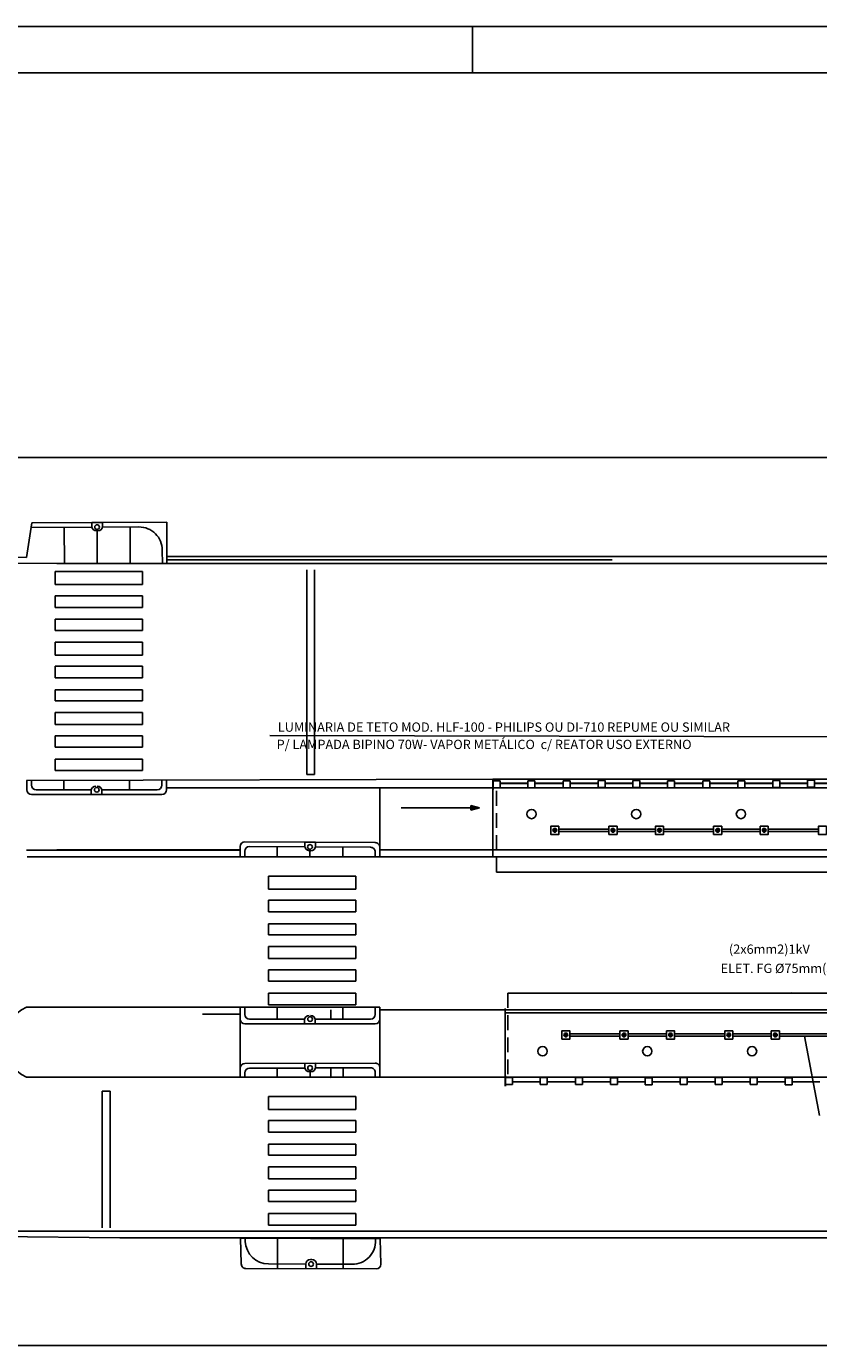
# Model space of a CAD drawing. Extents: x -956 to -242, y 1537 to 1657.
# Drawn here: x -335 to -301, y 1600 to 1657 of the extents above; entities that cross this region are included whole.
import ezdxf

# ---------------------------------------------------------------- set-up
doc = ezdxf.new("R2010")
doc.units = 0
doc.header["$LTSCALE"] = 0.2
doc.linetypes.add('HIDDEN', pattern=[9.525, 6.35, -3.175])
for name, color, linetype in [('CONSTRUTIVO', 1, 'CONTINUOUS'), ('PERFILADOS', 2, 'CONTINUOUS'), ('REDEAEREA', 3, 'CONTINUOUS')]:
    doc.layers.add(name, color=color, linetype=linetype)
doc.styles.add('ROMANS', font='romans.shx')

# ---------------------------------------------------------------- blocks, each defined once
blk = doc.blocks.new('RADV05')
at = {"layer": 'REDEAEREA'}
blk.add_hatch(color=3, dxfattribs=at).paths.add_polyline_path([(0, 0), (-1.5, 0.4), (-1.5, -0.4)])
at = {"layer": 'REDEAEREA', "color": 3}
for p, q in [((0, 0), (-1.5, 0.4)), ((-1.5, 0.4), (-1.5, -0.4)), ((0, 0), (-1.5, -0.4))]:
    blk.add_line(p, q, dxfattribs=at)

msp = doc.modelspace()

# ---------------------------------------------------------------- hatches: boundary and pattern name
at = {"layer": 'REDEAEREA'}
h = msp.add_hatch(color=256, dxfattribs=at)
h.paths.add_polyline_path([(-312.211, 1622.515), (-312.372, 1622.515, 1)])
h.paths.add_polyline_path([(-312.372, 1622.515), (-312.211, 1622.515, 1)])
h = msp.add_hatch(color=256, dxfattribs=at)
h.paths.add_polyline_path([(-309.711, 1622.515), (-309.872, 1622.515, 1)])
h.paths.add_polyline_path([(-309.872, 1622.515), (-309.711, 1622.515, 1)])
h = msp.add_hatch(color=256, dxfattribs=at)
h.paths.add_polyline_path([(-307.711, 1622.515), (-307.872, 1622.515, 1)])
h.paths.add_polyline_path([(-307.872, 1622.515), (-307.711, 1622.515, 1)])
h = msp.add_hatch(color=256, dxfattribs=at)
h.paths.add_polyline_path([(-305.211, 1622.515), (-305.372, 1622.515, 1)])
h.paths.add_polyline_path([(-305.372, 1622.515), (-305.211, 1622.515, 1)])
h = msp.add_hatch(color=256, dxfattribs=at)
h.paths.add_polyline_path([(-303.211, 1622.515), (-303.372, 1622.515, 1)])
h.paths.add_polyline_path([(-303.372, 1622.515), (-303.211, 1622.515, 1)])
h = msp.add_hatch(color=256, dxfattribs=at)
h.paths.add_polyline_path([(-311.896, 1613.722), (-311.735, 1613.722, 1)])
h.paths.add_polyline_path([(-311.735, 1613.722), (-311.896, 1613.722, 1)])
h = msp.add_hatch(color=256, dxfattribs=at)
h.paths.add_polyline_path([(-309.396, 1613.722), (-309.235, 1613.722, 1)])
h.paths.add_polyline_path([(-309.235, 1613.722), (-309.396, 1613.722, 1)])
h = msp.add_hatch(color=256, dxfattribs=at)
h.paths.add_polyline_path([(-307.396, 1613.722), (-307.235, 1613.722, 1)])
h.paths.add_polyline_path([(-307.235, 1613.722), (-307.396, 1613.722, 1)])
h = msp.add_hatch(color=256, dxfattribs=at)
h.paths.add_polyline_path([(-304.896, 1613.722), (-304.735, 1613.722, 1)])
h.paths.add_polyline_path([(-304.735, 1613.722), (-304.896, 1613.722, 1)])
h = msp.add_hatch(color=256, dxfattribs=at)
h.paths.add_polyline_path([(-302.896, 1613.722), (-302.735, 1613.722, 1)])
h.paths.add_polyline_path([(-302.735, 1613.722), (-302.896, 1613.722, 1)])

# ---------------------------------------------------------------- linework, layer by layer
at = {"layer": 'CONSTRUTIVO', "color": 1, "linetype": 'Continuous'}
for p, q in [((-254.032, 1638.53), (-331.403, 1638.53)), ((-254.032, 1633.983), (-333.694, 1633.983)), ((-269.955, 1634.28), (-328.959, 1634.28)), ((-309.825, 1634.143), (-328.959, 1634.143)), ((-314.959, 1624.715), (-334.998, 1624.66)), ((-311.069, 1624.347), (-328.973, 1624.347)), ((-313.449, 1624.538), (-314.646, 1624.538)), ((-311.934, 1624.538), (-313.149, 1624.538)), ((-310.434, 1624.538), (-311.634, 1624.538)), ((-308.939, 1624.538), (-310.134, 1624.538)), ((-307.442, 1624.538), (-308.639, 1624.538)), ((-305.934, 1624.538), (-307.142, 1624.538)), ((-304.431, 1624.538), (-305.634, 1624.538)), ((-302.928, 1624.538), (-304.131, 1624.538)), ((-301.434, 1624.538), (-302.628, 1624.538)), ((-299.931, 1624.538), (-301.134, 1624.538)), ((-325.812, 1621.66), (-334.998, 1621.66)), ((-319.806, 1614.911), (-334.989, 1614.911)), ((-321.917, 1611.911), (-334.989, 1611.911)), ((-254.032, 1605.289), (-331.613, 1605.289)), ((-254.032, 1604.999), (-330.98, 1604.999)), ((-254.032, 1600.372), (-331.027, 1600.372))]:
    msp.add_line(p, q, dxfattribs=at)
at = {"layer": 'CONSTRUTIVO', "linetype": 'Continuous'}
for p, q in [((-334.989, 1634.242), (-334.761, 1635.732)), ((-334.792, 1635.532), (-332.179, 1635.543)), ((-334.761, 1635.732), (-328.959, 1635.756)), ((-333.37, 1635.538), (-333.364, 1633.983)), ((-332.184, 1635.743), (-331.726, 1635.745)), ((-332.183, 1635.581), (-332.184, 1635.743)), ((-331.729, 1635.545), (-330.161, 1635.551)), ((-331.726, 1635.745), (-331.725, 1635.583)), ((-330.545, 1635.549), (-330.538, 1633.983)), ((-328.959, 1633.983), (-328.959, 1635.756)), ((-331.924, 1635.382), (-331.982, 1635.382)), ((-331.96, 1635.382), (-331.954, 1633.983)), ((-329.154, 1633.983), (-329.157, 1634.555)), ((-333.755, 1633.633), (-333.755, 1633.074)), ((-333.755, 1633.633), (-330.011, 1633.633)), ((-330.011, 1633.633), (-330.011, 1633.074)), ((-322.943, 1633.711), (-322.943, 1624.919)), ((-322.612, 1633.711), (-322.612, 1624.919)), ((-333.755, 1633.074), (-330.011, 1633.074)), ((-333.755, 1632.592), (-333.755, 1632.096)), ((-333.755, 1632.592), (-330.011, 1632.592)), ((-333.755, 1632.096), (-330.011, 1632.096)), ((-330.011, 1632.592), (-330.011, 1632.096)), ((-333.755, 1631.583), (-333.755, 1631.102)), ((-333.755, 1631.583), (-330.011, 1631.583)), ((-330.011, 1631.583), (-330.011, 1631.102)), ((-333.755, 1631.102), (-330.011, 1631.102)), ((-333.755, 1630.605), (-330.011, 1630.605)), ((-333.755, 1630.605), (-333.755, 1630.046)), ((-330.011, 1630.605), (-330.011, 1630.046)), ((-333.755, 1630.046), (-330.011, 1630.046)), ((-333.755, 1629.565), (-330.011, 1629.565)), ((-333.755, 1629.565), (-333.755, 1629.068)), ((-330.011, 1629.565), (-330.011, 1629.068)), ((-333.755, 1629.068), (-330.011, 1629.068)), ((-333.755, 1628.556), (-330.011, 1628.556)), ((-333.755, 1628.556), (-333.755, 1628.075)), ((-330.011, 1628.556), (-330.011, 1628.075)), ((-333.755, 1628.075), (-330.011, 1628.075)), ((-333.755, 1627.578), (-330.011, 1627.578)), ((-333.755, 1627.578), (-333.755, 1627.066)), ((-330.011, 1627.578), (-330.011, 1627.066)), ((-333.755, 1627.066), (-330.011, 1627.066)), ((-333.755, 1626.569), (-330.011, 1626.569)), ((-333.755, 1626.569), (-333.755, 1626.088)), ((-330.011, 1626.569), (-330.011, 1626.088)), ((-333.755, 1626.088), (-330.011, 1626.088)), ((-333.755, 1625.576), (-330.011, 1625.576)), ((-333.755, 1625.576), (-333.755, 1625.079)), ((-330.011, 1625.576), (-330.011, 1625.079)), ((-333.755, 1625.079), (-330.011, 1625.079)), ((-322.943, 1624.919), (-322.612, 1624.919)), ((-314.959, 1624.715), (-314.959, 1621.379)), ((-314.959, 1624.715), (-278.621, 1624.715)), ((-314.945, 1624.273), (-314.945, 1624.717)), ((-334.973, 1624.66), (-334.973, 1624.256)), ((-334.773, 1624.66), (-334.773, 1624.456)), ((-332.205, 1624.256), (-334.573, 1624.256)), ((-333.389, 1624.256), (-333.389, 1624.66)), ((-332.209, 1624.056), (-332.209, 1624.217)), ((-329.373, 1624.256), (-331.755, 1624.256)), ((-331.751, 1624.217), (-331.751, 1624.056)), ((-330.564, 1624.256), (-330.564, 1624.66)), ((-329.173, 1624.66), (-329.173, 1624.456)), ((-328.973, 1624.66), (-328.973, 1624.256)), ((-319.806, 1624.339), (-319.806, 1621.444)), ((-314.959, 1621.379), (-314.959, 1624.538)), ((-314.959, 1624.347), (-278.621, 1624.347)), ((-314.646, 1624.534), (-313.449, 1624.534)), ((-313.149, 1624.534), (-311.934, 1624.534)), ((-311.634, 1624.534), (-310.434, 1624.534)), ((-310.134, 1624.534), (-308.939, 1624.534)), ((-308.639, 1624.534), (-307.442, 1624.534)), ((-307.142, 1624.534), (-305.934, 1624.534)), ((-305.634, 1624.534), (-304.431, 1624.534)), ((-304.131, 1624.534), (-302.928, 1624.534)), ((-302.628, 1624.534), (-301.434, 1624.534)), ((-301.134, 1624.534), (-299.931, 1624.534)), ((-329.173, 1624.056), (-334.773, 1624.056)), ((-331.751, 1624.056), (-332.209, 1624.056)), ((-315.522, 1623.488), (-318.898, 1623.488)), ((-325.611, 1622.015), (-320.011, 1621.986)), ((-323.034, 1621.841), (-323.033, 1622.002)), ((-323.033, 1622.002), (-322.575, 1622)), ((-322.575, 1622), (-322.576, 1621.838)), ((-254.032, 1621.379), (-334.971, 1621.379)), ((-325.812, 1621.676), (-333.694, 1621.676)), ((-325.814, 1621.379), (-325.812, 1621.816)), ((-325.614, 1621.379), (-325.613, 1621.615)), ((-325.412, 1621.814), (-323.03, 1621.802)), ((-324.221, 1621.808), (-324.223, 1621.405)), ((-322.777, 1621.639), (-322.835, 1621.64)), ((-322.812, 1621.639), (-322.814, 1621.397)), ((-322.58, 1621.8), (-320.212, 1621.787)), ((-321.396, 1621.794), (-321.398, 1621.39)), ((-320.014, 1621.383), (-320.013, 1621.586)), ((-319.814, 1621.382), (-319.812, 1621.785)), ((-319.813, 1621.382), (-319.813, 1621.496)), ((-263.632, 1621.676), (-319.806, 1621.676)), ((-324.587, 1620.549), (-320.844, 1620.549)), ((-324.587, 1620.549), (-324.587, 1619.991)), ((-320.844, 1620.549), (-320.844, 1619.991)), ((-324.587, 1619.991), (-320.844, 1619.991)), ((-324.587, 1619.509), (-320.844, 1619.509)), ((-324.587, 1619.509), (-324.587, 1619.013)), ((-320.844, 1619.509), (-320.844, 1619.013)), ((-324.587, 1619.013), (-320.844, 1619.013)), ((-324.587, 1618.5), (-320.844, 1618.5)), ((-324.587, 1618.5), (-324.587, 1618.019)), ((-320.844, 1618.5), (-320.844, 1618.019)), ((-324.587, 1618.019), (-320.844, 1618.019)), ((-324.587, 1617.522), (-320.844, 1617.522)), ((-324.587, 1617.522), (-324.587, 1617.01)), ((-320.844, 1617.522), (-320.844, 1617.01)), ((-324.587, 1617.01), (-320.844, 1617.01)), ((-324.587, 1616.513), (-320.844, 1616.513)), ((-324.587, 1616.513), (-324.587, 1616.032)), ((-320.844, 1616.513), (-320.844, 1616.032)), ((-324.587, 1616.032), (-320.844, 1616.032)), ((-324.587, 1615.52), (-320.844, 1615.52)), ((-324.587, 1615.52), (-324.587, 1615.023)), ((-320.844, 1615.52), (-320.844, 1615.023)), ((-325.806, 1614.616), (-327.423, 1614.616)), ((-325.806, 1614.911), (-325.806, 1611.911)), ((-325.606, 1614.911), (-325.606, 1614.602)), ((-324.587, 1615.023), (-320.844, 1615.023)), ((-324.222, 1614.402), (-324.222, 1614.911)), ((-321.917, 1614.805), (-321.917, 1614.402)), ((-321.397, 1614.402), (-321.397, 1614.911)), ((-320.006, 1614.911), (-320.006, 1614.602)), ((-319.806, 1614.911), (-319.806, 1611.911)), ((-254.032, 1614.805), (-319.806, 1614.805)), ((-319.806, 1614.805), (-319.806, 1614.402)), ((-314.424, 1611.522), (-314.424, 1614.858)), ((-278.316, 1614.669), (-314.424, 1614.669)), ((-320.006, 1614.202), (-325.606, 1614.202)), ((-323.038, 1614.402), (-325.406, 1614.402)), ((-323.042, 1614.202), (-323.042, 1614.363)), ((-322.584, 1614.202), (-323.042, 1614.202)), ((-320.206, 1614.402), (-322.587, 1614.402)), ((-322.584, 1614.363), (-322.584, 1614.202)), ((-325.609, 1612.491), (-320.009, 1612.513)), ((-325.408, 1612.292), (-323.027, 1612.301)), ((-324.217, 1612.297), (-324.216, 1611.893)), ((-323.031, 1612.501), (-322.573, 1612.503)), ((-323.031, 1612.34), (-323.031, 1612.501)), ((-322.576, 1612.303), (-320.208, 1612.313)), ((-322.573, 1612.503), (-322.573, 1612.342)), ((-321.917, 1611.887), (-321.919, 1612.29)), ((-321.392, 1612.308), (-321.391, 1611.905)), ((-319.806, 1611.911), (-319.808, 1612.314)), ((-325.606, 1611.888), (-325.607, 1612.091)), ((-322.772, 1612.141), (-322.83, 1612.141)), ((-322.807, 1612.141), (-322.806, 1611.899)), ((-321.917, 1611.887), (-315.917, 1611.911)), ((-254.032, 1611.911), (-321.871, 1611.911)), ((-320.006, 1611.91), (-320.007, 1612.113)), ((-314.411, 1611.964), (-314.411, 1611.52)), ((-314.112, 1611.703), (-312.915, 1611.703)), ((-312.615, 1611.703), (-311.4, 1611.703)), ((-311.1, 1611.703), (-309.9, 1611.703)), ((-309.6, 1611.703), (-308.405, 1611.703)), ((-308.105, 1611.703), (-306.908, 1611.703)), ((-306.608, 1611.703), (-305.4, 1611.703)), ((-305.1, 1611.703), (-303.897, 1611.703)), ((-303.597, 1611.703), (-302.393, 1611.703)), ((-302.093, 1611.703), (-300.9, 1611.703)), ((-331.735, 1611.299), (-331.404, 1611.299)), ((-331.735, 1611.299), (-331.735, 1605.439)), ((-331.404, 1611.299), (-331.404, 1605.439)), ((-324.587, 1611.081), (-324.587, 1610.523)), ((-324.587, 1611.081), (-320.844, 1611.081)), ((-320.844, 1611.081), (-320.844, 1610.523)), ((-324.587, 1610.523), (-320.844, 1610.523)), ((-324.587, 1610.041), (-324.587, 1609.545)), ((-324.587, 1610.041), (-320.844, 1610.041)), ((-320.844, 1610.041), (-320.844, 1609.545)), ((-324.587, 1609.545), (-320.844, 1609.545)), ((-324.587, 1609.032), (-324.587, 1608.551)), ((-324.587, 1609.032), (-320.844, 1609.032)), ((-320.844, 1609.032), (-320.844, 1608.551)), ((-324.587, 1608.551), (-320.844, 1608.551)), ((-324.587, 1608.054), (-324.587, 1607.542)), ((-324.587, 1608.054), (-320.844, 1608.054)), ((-320.844, 1608.054), (-320.844, 1607.542)), ((-324.587, 1607.542), (-320.844, 1607.542)), ((-324.587, 1607.045), (-324.587, 1606.564)), ((-324.587, 1607.045), (-320.844, 1607.045)), ((-320.844, 1607.045), (-320.844, 1606.564)), ((-324.587, 1606.564), (-320.844, 1606.564)), ((-324.587, 1606.052), (-324.587, 1605.555)), ((-324.587, 1606.052), (-320.844, 1606.052)), ((-320.844, 1606.052), (-320.844, 1605.555)), ((-324.587, 1605.555), (-320.844, 1605.555)), ((-325.796, 1604.986), (-319.796, 1604.966)), ((-325.796, 1604.986), (-325.765, 1603.887)), ((-325.596, 1604.985), (-325.591, 1604.848)), ((-324.209, 1603.681), (-324.205, 1604.981)), ((-321.384, 1603.672), (-321.38, 1604.971)), ((-319.996, 1604.967), (-319.993, 1604.905)), ((-319.796, 1604.966), (-319.765, 1603.867)), ((-324.595, 1603.883), (-322.991, 1603.877)), ((-322.991, 1603.877), (-322.988, 1603.677)), ((-322.733, 1604.076), (-322.791, 1604.077)), ((-322.533, 1603.876), (-320.996, 1603.871)), ((-322.53, 1603.676), (-322.533, 1603.876)), ((-325.566, 1603.686), (-319.966, 1603.667))]:
    msp.add_line(p, q, dxfattribs=at)
at = {"layer": 'CONSTRUTIVO', "color": 2}
for p, q in [((-324.531, 1626.591), (-299.045, 1626.525)), ((-300.919, 1610.262), (-301.566, 1613.672))]:
    msp.add_line(p, q, dxfattribs=at)
at = {"layer": 'CONSTRUTIVO', "color": 4, "linetype": 'HIDDEN', "ltscale": 0.5}
for p, q in [((-314.791, 1620.715), (-314.791, 1624.273)), ((-314.316, 1615.522), (-314.316, 1611.948))]:
    msp.add_line(p, q, dxfattribs=at)
at = {"layer": 'CONSTRUTIVO', "color": 4, "linetype": 'Continuous', "ltscale": 0.5}
for p, q in [((-278.791, 1620.715), (-314.791, 1620.715)), ((-314.316, 1615.522), (-278.316, 1615.522))]:
    msp.add_line(p, q, dxfattribs=at)
at = {"layer": 'CONSTRUTIVO', "linetype": 'Continuous'}
for centre in [(-331.961, 1635.544), (-331.973, 1624.256), (-322.812, 1621.801), (-322.806, 1614.402), (-322.808, 1612.302), (-322.765, 1603.877)]:
    msp.add_circle(centre, 0.102, dxfattribs=at)
for centre, radius, start, end in [((-331.983, 1635.582), 0.2, 180.2283, 270.2283), ((-331.925, 1635.582), 0.2, 270.2283, 0.2283), ((-330.157, 1634.551), 1, 0.2283, 90.2283), ((-334.773, 1624.256), 0.2, 180, 270), ((-334.573, 1624.456), 0.2, 180, 270), ((-332.009, 1624.217), 0.2, 90, 180), ((-331.951, 1624.217), 0.2, 0, 90), ((-329.373, 1624.456), 0.2, 270, 0), ((-329.173, 1624.256), 0.2, 270, 0), ((-325.612, 1621.815), 0.2, 89.703, 179.703), ((-320.012, 1621.786), 0.2, 359.703, 89.703), ((-325.413, 1621.614), 0.2, 89.703, 179.703), ((-322.834, 1621.84), 0.2, 179.703, 269.703), ((-322.776, 1621.839), 0.2, 269.703, 359.703), ((-320.213, 1621.587), 0.2, 359.703, 89.703), ((-325.406, 1614.602), 0.2, 180, 270), ((-322.842, 1614.363), 0.2, 90, 180), ((-322.784, 1614.363), 0.2, 0, 90), ((-320.206, 1614.602), 0.2, 270, 0), ((-325.606, 1614.402), 0.2, 180, 270), ((-320.006, 1614.402), 0.2, 270, 0), ((-325.608, 1612.291), 0.2, 90.2283, 180.2283), ((-325.407, 1612.092), 0.2, 90.2283, 180.2283), ((-322.831, 1612.341), 0.2, 180.2283, 270.2283), ((-322.773, 1612.341), 0.2, 270.2283, 0.2283), ((-320.207, 1612.113), 0.2, 0.2283, 90.2283), ((-320.008, 1612.313), 0.2, 0.2283, 90.2283), ((-320.993, 1604.871), 1, 269.809, 1.9786), ((-324.591, 1604.883), 1, 181.9786, 269.809), ((-325.565, 1603.886), 0.2, 179.809, 269.809), ((-322.791, 1603.877), 0.2, 89.809, 179.809), ((-322.733, 1603.876), 0.2, 359.809, 89.809), ((-319.965, 1603.867), 0.2, 269.809, 359.809)]:
    msp.add_arc(centre, radius, start, end, dxfattribs=at)
at = {"layer": 'CONSTRUTIVO', "color": 1, "linetype": 'Continuous'}
msp.add_arc((-334.364, 1613.411), 1.625, 112.6199, 247.3801, dxfattribs=at)
at = {"layer": 'CONSTRUTIVO', "color": 1, "invisible_edges": 13}
msp.add_3dface([(-301.805, 1615.615), (-302.141, 1615.525), (-302.605, 1615.515)], dxfattribs=at)
at = {"layer": 'PERFILADOS', "color": 1, "linetype": 'Continuous'}
for p, q in [((-331.403, 1638.53), (-379.564, 1638.53)), ((-355.237, 1634.333), (-334.989, 1634.242)), ((-354.612, 1634.036), (-333.364, 1633.983)), ((-331.613, 1605.289), (-356.472, 1605.289)), ((-330.98, 1604.999), (-356.472, 1605.289)), ((-331.027, 1600.372), (-373.61, 1600.372))]:
    msp.add_line(p, q, dxfattribs=at)
at = {"layer": 'PERFILADOS'}
for p, q in [((-309.966, 1622.565), (-312.116, 1622.565)), ((-309.966, 1622.465), (-312.116, 1622.465)), ((-309.966, 1622.565), (-310.116, 1622.565)), ((-309.966, 1622.465), (-310.116, 1622.465)), ((-307.966, 1622.565), (-309.616, 1622.565)), ((-307.966, 1622.465), (-309.616, 1622.465)), ((-305.466, 1622.565), (-307.616, 1622.565)), ((-305.466, 1622.465), (-307.616, 1622.465)), ((-305.466, 1622.565), (-305.616, 1622.565)), ((-305.466, 1622.465), (-305.616, 1622.465)), ((-303.466, 1622.565), (-305.116, 1622.565)), ((-303.466, 1622.465), (-305.116, 1622.465)), ((-300.966, 1622.565), (-303.116, 1622.565)), ((-300.966, 1622.465), (-303.116, 1622.465)), ((-311.641, 1613.772), (-309.491, 1613.772)), ((-311.641, 1613.672), (-309.491, 1613.672)), ((-309.141, 1613.772), (-307.491, 1613.772)), ((-309.141, 1613.672), (-307.491, 1613.672)), ((-307.141, 1613.772), (-304.991, 1613.772)), ((-307.141, 1613.672), (-304.991, 1613.672)), ((-304.641, 1613.772), (-302.991, 1613.772)), ((-304.641, 1613.672), (-302.991, 1613.672)), ((-302.641, 1613.772), (-300.491, 1613.772)), ((-302.641, 1613.772), (-302.491, 1613.772)), ((-302.641, 1613.672), (-300.491, 1613.672)), ((-302.641, 1613.672), (-302.491, 1613.672))]:
    msp.add_line(p, q, dxfattribs=at)
at = {"layer": 'REDEAEREA'}
for p, q in [((-468.287, 1657.061), (-241.83, 1657.061)), ((-315.83, 1657.061), (-315.83, 1655.061)), ((-243.83, 1655.061), (-463.287, 1655.061)), ((-314.946, 1624.639), (-314.946, 1624.339)), ((-314.646, 1624.639), (-314.946, 1624.639)), ((-314.946, 1624.339), (-314.646, 1624.339)), ((-314.646, 1624.339), (-314.646, 1624.639)), ((-313.149, 1624.639), (-313.449, 1624.639)), ((-313.449, 1624.639), (-313.449, 1624.339)), ((-313.449, 1624.339), (-313.149, 1624.339)), ((-313.149, 1624.339), (-313.149, 1624.639)), ((-311.634, 1624.639), (-311.934, 1624.639)), ((-311.934, 1624.639), (-311.934, 1624.339)), ((-311.934, 1624.339), (-311.634, 1624.339)), ((-311.634, 1624.339), (-311.634, 1624.639)), ((-310.434, 1624.651), (-310.434, 1624.351)), ((-310.134, 1624.651), (-310.434, 1624.651)), ((-310.434, 1624.351), (-310.134, 1624.351)), ((-310.134, 1624.351), (-310.134, 1624.651)), ((-308.639, 1624.659), (-308.939, 1624.659)), ((-308.939, 1624.659), (-308.939, 1624.359)), ((-308.939, 1624.359), (-308.639, 1624.359)), ((-308.639, 1624.359), (-308.639, 1624.659)), ((-307.442, 1624.647), (-307.442, 1624.347)), ((-307.142, 1624.647), (-307.442, 1624.647)), ((-307.442, 1624.347), (-307.142, 1624.347)), ((-307.142, 1624.347), (-307.142, 1624.647)), ((-305.934, 1624.643), (-305.934, 1624.343)), ((-305.634, 1624.643), (-305.934, 1624.643)), ((-305.934, 1624.343), (-305.634, 1624.343)), ((-305.634, 1624.343), (-305.634, 1624.643)), ((-304.131, 1624.647), (-304.431, 1624.647)), ((-304.431, 1624.647), (-304.431, 1624.347)), ((-304.431, 1624.347), (-304.131, 1624.347)), ((-304.131, 1624.347), (-304.131, 1624.647)), ((-302.628, 1624.657), (-302.928, 1624.657)), ((-302.928, 1624.657), (-302.928, 1624.357)), ((-302.928, 1624.357), (-302.628, 1624.357)), ((-302.628, 1624.357), (-302.628, 1624.657)), ((-301.134, 1624.673), (-301.434, 1624.673)), ((-301.434, 1624.673), (-301.434, 1624.373)), ((-301.434, 1624.373), (-301.134, 1624.373)), ((-301.134, 1624.373), (-301.134, 1624.673)), ((-314.412, 1611.598), (-314.412, 1611.898)), ((-314.412, 1611.898), (-314.112, 1611.898)), ((-314.112, 1611.898), (-314.112, 1611.598)), ((-312.915, 1611.898), (-312.615, 1611.898)), ((-312.915, 1611.598), (-312.915, 1611.898)), ((-312.615, 1611.898), (-312.615, 1611.598)), ((-311.4, 1611.898), (-311.1, 1611.898)), ((-311.4, 1611.598), (-311.4, 1611.898)), ((-311.1, 1611.898), (-311.1, 1611.598)), ((-309.9, 1611.886), (-309.6, 1611.886)), ((-309.9, 1611.586), (-309.9, 1611.886)), ((-309.6, 1611.886), (-309.6, 1611.586)), ((-308.405, 1611.578), (-308.405, 1611.878)), ((-308.405, 1611.878), (-308.105, 1611.878)), ((-308.105, 1611.878), (-308.105, 1611.578)), ((-306.908, 1611.89), (-306.608, 1611.89)), ((-306.908, 1611.59), (-306.908, 1611.89)), ((-306.608, 1611.89), (-306.608, 1611.59)), ((-305.4, 1611.894), (-305.1, 1611.894)), ((-305.4, 1611.594), (-305.4, 1611.894)), ((-305.1, 1611.894), (-305.1, 1611.594)), ((-303.897, 1611.59), (-303.897, 1611.89)), ((-303.897, 1611.89), (-303.597, 1611.89)), ((-303.597, 1611.89), (-303.597, 1611.59)), ((-302.393, 1611.58), (-302.393, 1611.88)), ((-302.393, 1611.88), (-302.093, 1611.88)), ((-302.093, 1611.88), (-302.093, 1611.58)), ((-314.112, 1611.598), (-314.412, 1611.598)), ((-312.615, 1611.598), (-312.915, 1611.598)), ((-311.1, 1611.598), (-311.4, 1611.598)), ((-309.6, 1611.586), (-309.9, 1611.586)), ((-308.105, 1611.578), (-308.405, 1611.578)), ((-306.608, 1611.59), (-306.908, 1611.59)), ((-305.1, 1611.594), (-305.4, 1611.594)), ((-303.597, 1611.59), (-303.897, 1611.59)), ((-302.093, 1611.58), (-302.393, 1611.58))]:
    msp.add_line(p, q, dxfattribs=at)
for points in [[(-312.116, 1622.69), (-312.466, 1622.69), (-312.466, 1622.34), (-312.116, 1622.34)], [(-309.616, 1622.69), (-309.966, 1622.69), (-309.966, 1622.34), (-309.616, 1622.34)], [(-307.616, 1622.69), (-307.966, 1622.69), (-307.966, 1622.34), (-307.616, 1622.34)], [(-305.116, 1622.69), (-305.466, 1622.69), (-305.466, 1622.34), (-305.116, 1622.34)], [(-303.116, 1622.69), (-303.466, 1622.69), (-303.466, 1622.34), (-303.116, 1622.34)], [(-300.616, 1622.69), (-300.966, 1622.69), (-300.966, 1622.34), (-300.616, 1622.34)], [(-311.991, 1613.547), (-311.641, 1613.547), (-311.641, 1613.897), (-311.991, 1613.897)], [(-309.491, 1613.547), (-309.141, 1613.547), (-309.141, 1613.897), (-309.491, 1613.897)], [(-307.491, 1613.547), (-307.141, 1613.547), (-307.141, 1613.897), (-307.491, 1613.897)], [(-304.991, 1613.547), (-304.641, 1613.547), (-304.641, 1613.897), (-304.991, 1613.897)], [(-302.991, 1613.547), (-302.641, 1613.547), (-302.641, 1613.897), (-302.991, 1613.897)]]:
    msp.add_lwpolyline(points, close=True, dxfattribs=at)
for centre, radius in [((-313.291, 1623.215), 0.2), ((-308.791, 1623.215), 0.2), ((-304.291, 1623.215), 0.2), ((-312.291, 1622.515), 0.0806), ((-309.791, 1622.515), 0.0806), ((-307.791, 1622.515), 0.0806), ((-305.291, 1622.515), 0.0806), ((-303.291, 1622.515), 0.0806), ((-311.816, 1613.722), 0.0806), ((-309.316, 1613.722), 0.0806), ((-307.316, 1613.722), 0.0806), ((-304.816, 1613.722), 0.0806), ((-302.816, 1613.722), 0.0806), ((-312.816, 1613.022), 0.2), ((-308.316, 1613.022), 0.2), ((-303.816, 1613.022), 0.2)]:
    msp.add_circle(centre, radius, dxfattribs=at)

# ---------------------------------------------------------------- block references
at = {"layer": 'CONSTRUTIVO', "linetype": 'Continuous', "xscale": 0.25, "yscale": 0.25, "zscale": 0.25}
msp.add_blockref('RADV05', (-315.522, 1623.488), dxfattribs=at)

# ---------------------------------------------------------------- texts
at = {"layer": 'CONSTRUTIVO', "color": 2, "style": 'ROMANS'}
for s, p in [('LUMINARIA DE TETO MOD. HLF-100 - PHILIPS OU DI-710 REPUME OU SIMILAR ', (-324.192, 1626.751)), ('P/ LAMPADA BIPINO 70W- VAPOR METÁLICO  c/ REATOR USO EXTERNO', (-324.245, 1626.007)), ('(2x6mm2)1kV', (-304.808, 1617.208)), ('ELET. FG %%C75mm(3")', (-305.167, 1616.384))]:
    msp.add_text(s, height=0.4, dxfattribs=at).set_placement(p)

doc.saveas('drawing.dxf')
